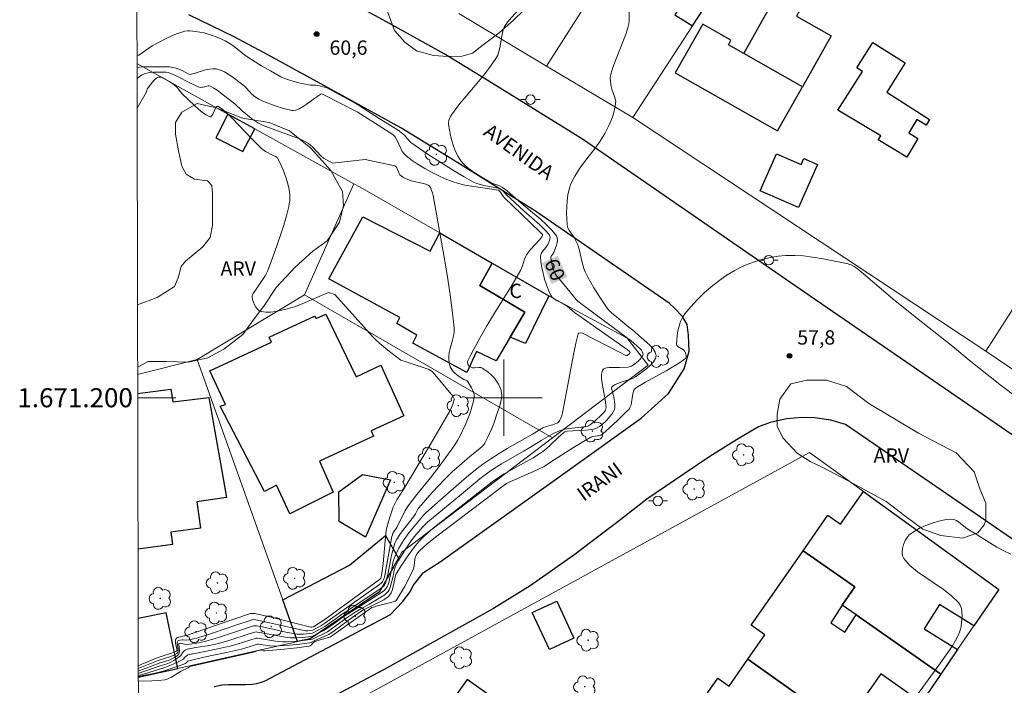
# Model space of a CAD drawing. Units: metres. Extents: x 276845 to 277361, y 1671006 to 1671570.
# Drawn here: x 276849 to 276952, y 1671170 to 1671240 of the extents above; entities that cross this region are included whole.
import ezdxf
from ezdxf.enums import TextEntityAlignment as Align

# ---------------------------------------------------------------- set-up
doc = ezdxf.new("R2010")
doc.units = ezdxf.units.M
doc.header["$MEASUREMENT"] = 0
for name, color, linetype, lineweight in [('Articulacao', 7, 'Continuous', 18), ('Edificacoes', 7, 'Continuous', 30), ('Malha_Coordenadas', 7, 'Continuous', 15), ('Muro_Grade', 8, 'Continuous', 20), ('Pavimentacao_Asfaltica_Mfio', 10, 'Continuous', 30), ('Poste', 7, 'Continuous', 9), ('Topon_Curvas_Mestras_Masc', 255, 'Continuous', 9), ('Topon_de_Vias', 7, 'Continuous', 9), ('Topon_Fundacao_Const_Ruinas', 7, 'Continuous', 9)]:
    doc.layers.add(name, color=color, linetype=linetype, lineweight=lineweight)
for name, color, linetype, lineweight, true_color in [('Arvores_Isoladas', 7, 'Continuous', 18, 0x00ff33), ('Curvas_Intermediarias', 7, 'Continuous', 9, 0x783c14), ('Curvas_Mestras', 7, 'Continuous', 20, 0x783c14), ('Pto_Cotado', 7, 'Continuous', 9, 0x783c14), ('Topon_Curvas_Mestras', 7, 'Continuous', 9, 0x783c14), ('Topon_Pto_Cotado', 7, 'Continuous', 9, 0x783c14), ('Topon_Vegetacao', 7, 'Continuous', 9, 0x00ff33), ('Vegetacao', 7, 'Orla8', 9, 0x00ff33)]:
    doc.layers.add(name, color=color, linetype=linetype, lineweight=lineweight, true_color=true_color)
doc.styles.add('Arial', font='arial.ttf', dxfattribs={"height": 1.5})
doc.styles.get("Standard").update_dxf_attribs({"font": 'arial.ttf'})
doc.linetypes.add('Orla8', pattern='A,6,-0.5,["V",Standard,S=1,R=0,X=-0.5,Y=-1],-0.5,6,-0.5,["V",Standard,S=1,R=0,X=-0.5,Y=-1],-0.5', length=14)

# ---------------------------------------------------------------- blocks, each defined once
blk = doc.blocks.new('Cotas')
at = {"layer": 'Pto_Cotado'}
blk.add_hatch(color=256, dxfattribs=at).paths.add_polyline_path([(0, 0.24, 1), (0, -0.24, 1)])
at = {"layer": 'Pto_Cotado', "lineweight": -3}
blk.add_lwpolyline([(0, -0.24, -1), (0, 0.24, -1)], format="xyb", close=True, dxfattribs=at)
blk = doc.blocks.new('Arvore')
at = {"layer": 'Arvores_Isoladas'}
blk.add_lwpolyline([(-0.72, 0.49, 0.872324), (-0.72, -0.55, 0.862983), (0.28, -0.83, 0.900105), (0.89, 0.03, 0.863155), (0.26, 0.86, 0.882486)], format="xyb", close=True, dxfattribs=at)
blk.add_circle((0, 0), 0.0286, dxfattribs=at)
blk = doc.blocks.new('Poste')
at = {"layer": 'Poste'}
for points in [[(-0.5, 0), (-1, 0)], [(0.5, 0), (1, 0)]]:
    blk.add_lwpolyline(points, dxfattribs=at)
blk.add_lwpolyline([(0, 0.5, 1), (0, -0.5, 1)], format="xyb", close=True, dxfattribs=at)

msp = doc.modelspace()

# ---------------------------------------------------------------- linework, layer by layer
at = {"layer": 'Articulacao', "flags": 128}
msp.add_lwpolyline([(276861.97, 1671010.71), (276860.81, 1671564.98)], dxfattribs=at)
at = {"layer": 'Curvas_Intermediarias', "flags": 128}
for points, elevation in [([(276913.14, 1671240.6), (276913.12, 1671239.46), (276913.08, 1671239.18), (276913.02, 1671238.91), (276912.8, 1671238.19), (276912.54, 1671237.47), (276911.69, 1671235.34), (276911.43, 1671234.62), (276911.2, 1671233.9), (276911.17, 1671233.72), (276911.15, 1671233.54), (276911.16, 1671233.16), (276911.24, 1671232.61), (276911.3, 1671232.35), (276911.59, 1671231.59), (276911.67, 1671231.34), (276911.72, 1671231.08), (276911.71, 1671230.84), (276911.63, 1671230.38), (276911.52, 1671229.91), (276911.37, 1671229.45), (276911.2, 1671228.99), (276911, 1671228.54), (276910.57, 1671227.68), (276910.09, 1671226.91), (276909.55, 1671226.17), (276908.43, 1671224.71), (276907.89, 1671223.97), (276907.42, 1671223.21), (276907.03, 1671222.42), (276906.83, 1671221.85), (276906.7, 1671221.26), (276906.62, 1671220.64), (276906.58, 1671220), (276906.57, 1671219.37), (276906.59, 1671218.74), (276906.62, 1671218.14), (276906.66, 1671217.93), (276906.74, 1671217.73), (276906.85, 1671217.54), (276907.25, 1671216.97), (276907.37, 1671216.78), (276907.71, 1671216.1), (276907.81, 1671215.81), (276907.92, 1671215.44), (276908.17, 1671214.3), (276908.27, 1671213.92), (276908.38, 1671213.55), (276908.53, 1671213.2), (276908.8, 1671212.63), (276909.11, 1671212.07), (276909.42, 1671211.52), (276910.11, 1671210.44), (276910.83, 1671209.4), (276910.96, 1671209.22), (276911.29, 1671208.91), (276911.81, 1671208.49), (276912.91, 1671207.55), (276913.69, 1671206.95), (276914.14, 1671206.52), (276914.96, 1671205.83), (276915.34, 1671205.48), (276915.66, 1671205.13), (276915.87, 1671204.78), (276915.95, 1671204.44), (276915.88, 1671204.1), (276915.67, 1671203.76), (276915.36, 1671203.42), (276914.98, 1671203.08), (276914.57, 1671202.76), (276913.78, 1671202.18), (276913.56, 1671202.04), (276913.32, 1671201.94), (276912.29, 1671201.62), (276911.67, 1671201.38), (276911.45, 1671201.26), (276911.37, 1671201.19), (276911.32, 1671201.11), (276911.29, 1671200.99), (276911.31, 1671200.85), (276911.49, 1671200.24), (276911.52, 1671200.09), (276911.64, 1671199.31), (276911.64, 1671199.12), (276911.63, 1671198.94), (276911.58, 1671198.77), (276911.45, 1671198.52), (276911.3, 1671198.27), (276911.12, 1671198.03), (276910.71, 1671197.57), (276910.28, 1671197.16), (276910.02, 1671196.97), (276909.71, 1671196.82), (276909.39, 1671196.72), (276908.91, 1671196.63), (276908.59, 1671196.59), (276906.62, 1671196.5), (276906.46, 1671196.46), (276906.39, 1671196.43), (276906.05, 1671196.16), (276905.73, 1671195.86), (276904.76, 1671194.94), (276904.43, 1671194.65), (276904.09, 1671194.37), (276903.75, 1671194.14), (276903.06, 1671193.71), (276900.03, 1671192.03), (276899.41, 1671191.65), (276898.75, 1671191.18), (276892.58, 1671186.31), (276891.67, 1671185.53), (276891.07, 1671184.93), (276890.62, 1671184.38), (276889.96, 1671183.45), (276889.16, 1671182.26), (276888.65, 1671181.46), (276888.61, 1671181.37), (276888.58, 1671181.18), (276888.34, 1671180.04), (276888.26, 1671179.78), (276888.16, 1671179.54), (276888.02, 1671179.33), (276887.84, 1671179.14), (276887.63, 1671178.98), (276887.39, 1671178.83), (276886.19, 1671178.23), (276885.53, 1671177.91), (276885.21, 1671177.73), (276884.19, 1671177.03), (276882.17, 1671175.57), (276881.61, 1671175.18), (276880.15, 1671174.55), (276879.79, 1671174.35), (276879.64, 1671174.3), (276878.58, 1671174.17), (276877.51, 1671174.06), (276876.43, 1671173.98), (276875.9, 1671173.96), (276875.43, 1671173.99), (276874.5, 1671174.13), (276874.25, 1671174.16), (276874.16, 1671174.16), (276872.93, 1671173.78), (276872.45, 1671173.65), (276870.88, 1671173.3), (276868.52, 1671172.79), (276866.95, 1671172.43), (276866.85, 1671172.38), (276866.64, 1671172.16), (276866.59, 1671172.13), (276865.94, 1671171.91), (276864.25, 1671171.35), (276863.41, 1671171.12), (276862.31, 1671170.91), (276861.63, 1671170.78)], 59), ([(276861.5, 1671235.79), (276861.7, 1671235.91), (276863.11, 1671236.87), (276863.48, 1671237.08), (276864.76, 1671237.75), (276865.64, 1671238.14), (276866.09, 1671238.3), (276866.53, 1671238.43), (276866.8, 1671238.47), (276867.07, 1671238.47), (276867.63, 1671238.4), (276868.54, 1671238.25), (276868.77, 1671238.19), (276869.92, 1671237.78), (276870.74, 1671237.42), (276871.16, 1671237.18), (276871.56, 1671236.92), (276872.91, 1671235.83), (276873.62, 1671235.37), (276874.55, 1671234.8), (276875.5, 1671234.25), (276876.59, 1671233.64), (276877, 1671233.45), (276877.29, 1671233.34), (276877.74, 1671233.2), (276878.35, 1671233.04), (276878.97, 1671232.89), (276879.7, 1671232.76), (276880.25, 1671232.77), (276880.5, 1671232.74), (276880.91, 1671232.64), (276881.43, 1671232.47), (276883.61, 1671231.29), (276884.83, 1671230.6), (276886.92, 1671229.28), (276888.9, 1671228.06)], 61), ([(276861.5, 1671234.63), (276862.01, 1671234.67), (276863.17, 1671234.7), (276863.75, 1671234.7), (276864.91, 1671234.67), (276865.26, 1671234.62), (276865.6, 1671234.53), (276866.23, 1671234.29), (276866.88, 1671233.96), (276867.07, 1671233.88), (276867.51, 1671233.98), (276868.7, 1671234.36), (276869.09, 1671234.45), (276869.47, 1671234.49), (276869.84, 1671234.46), (276870.26, 1671234.34), (276870.67, 1671234.16), (276871.07, 1671233.92), (276871.46, 1671233.66), (276872.6, 1671232.81), (276872.78, 1671232.67), (276872.95, 1671232.5), (276873.6, 1671231.8), (276873.9, 1671231.55), (276874.29, 1671231.28), (276874.71, 1671231.08), (276876, 1671230.61), (276876.87, 1671230.33), (276877.31, 1671230.22), (276877.75, 1671230.12), (276877.87, 1671230.11), (276878.13, 1671230.14), (276878.27, 1671230.18), (276878.52, 1671230.29), (276878.95, 1671230.54), (276879.25, 1671230.75), (276880.16, 1671231.41), (276880.77, 1671231.82), (276880.87, 1671231.84), (276881.04, 1671231.8), (276884.59, 1671229.97), (276888.34, 1671227.6)], 62), ([(276861.5, 1671233.44), (276861.51, 1671233.45), (276861.78, 1671233.67), (276862.06, 1671233.86), (276862.22, 1671233.93), (276862.37, 1671233.98), (276862.66, 1671234.05), (276862.95, 1671234.09), (276863.25, 1671234.12), (276863.86, 1671234.14), (276864.56, 1671234.13), (276864.76, 1671234.09), (276864.95, 1671234.02), (276865.55, 1671233.76), (276867.18, 1671232.95), (276868.04, 1671232.55), (276868.19, 1671232.53), (276868.34, 1671232.54), (276868.46, 1671232.56), (276868.96, 1671232.68), (276869.08, 1671232.68), (276869.19, 1671232.65), (276869.55, 1671232.45), (276869.9, 1671232.23), (276870.58, 1671231.72), (276871.76, 1671230.79), (276872.54, 1671230.08), (276873.31, 1671229.43), (276873.74, 1671229.1), (276873.96, 1671228.95), (276874.19, 1671228.82), (276874.6, 1671228.62), (276875.03, 1671228.44), (276878.55, 1671227.13), (276879.18, 1671226.84), (276879.48, 1671226.66), (276879.72, 1671226.48), (276879.95, 1671226.26), (276880.82, 1671225.32), (276881.05, 1671225.11), (276882.02, 1671224.58), (276885.45, 1671224.97)], 63), ([(276861.51, 1671230.34), (276862.34, 1671231.75), (276862.45, 1671231.98), (276862.62, 1671232.42), (276863.27, 1671233.24), (276863.55, 1671233.51), (276863.66, 1671233.57), (276863.79, 1671233.59), (276864.03, 1671233.59), (276864.16, 1671233.56), (276864.9, 1671233.14), (276865.25, 1671232.92), (276865.41, 1671232.8), (276865.7, 1671232.51), (276866.22, 1671231.89), (276867.56, 1671230.6), (276867.96, 1671230.23), (276868.36, 1671229.9), (276868.75, 1671229.64), (276869.13, 1671229.46), (276869.25, 1671229.46), (276869.36, 1671229.57), (276869.46, 1671229.73), (276869.74, 1671230.35), (276869.85, 1671230.51), (276869.89, 1671230.54), (276869.95, 1671230.54), (276870.04, 1671230.51), (276870.59, 1671230.14), (276870.97, 1671229.81), (276871.49, 1671229.29), (276873.51, 1671227.16), (276874.56, 1671226.13), (276874.69, 1671226.02), (276874.99, 1671225.82), (276875.7, 1671225.43), (276876.02, 1671225.3), (276876.19, 1671225.18), (276876.25, 1671225.1), (276876.46, 1671224.71), (276876.84, 1671223.88), (276877.16, 1671223.01), (276877.29, 1671222.57), (276877.46, 1671221.84), (276877.53, 1671221.24), (276877.53, 1671220.94), (276877.52, 1671220.64), (276877.48, 1671220.34), (276877.43, 1671220.05), (276877.17, 1671219.07), (276876.89, 1671218.1), (276876.59, 1671217.14), (276875.93, 1671215.22), (276875.21, 1671213.33), (276875.09, 1671213.06), (276874.95, 1671212.79), (276874.02, 1671211.38), (276873.7, 1671210.94), (276873.62, 1671210.79), (276873.57, 1671210.64), (276873.57, 1671210.5), (276873.62, 1671210.26), (276873.71, 1671210.01), (276873.82, 1671209.74), (276873.97, 1671209.49), (276874.14, 1671209.27), (276874.32, 1671209.11), (276874.53, 1671209.03), (276875, 1671208.97), (276875.5, 1671208.98), (276876.03, 1671209.05), (276876.57, 1671209.15), (276877.12, 1671209.28), (276878.17, 1671209.57), (276881.58, 1671211.02), (276882.25, 1671210.81)], 64), ([(276888.9, 1671228.06), (276889.55, 1671227.51), (276890.01, 1671226.95), (276890.22, 1671226.76), (276892.06, 1671225.51), (276893.93, 1671224.29), (276894.88, 1671223.7), (276895.83, 1671223.14), (276896.8, 1671222.61), (276897.15, 1671222.46), (276897.52, 1671222.34), (276897.9, 1671222.26), (276899.07, 1671222.04), (276899.51, 1671221.92), (276899.71, 1671221.82), (276899.95, 1671221.63), (276900.24, 1671221.29), (276902.12, 1671219.56), (276903.73, 1671218.15), (276904.11, 1671217.79), (276904.46, 1671217.42), (276904.76, 1671217.03), (276904.82, 1671216.92), (276904.83, 1671216.78), (276904.81, 1671216.64), (276904.77, 1671216.49), (276904.59, 1671216.05), (276904.49, 1671215.87), (276904.06, 1671215.35), (276903.93, 1671215.18), (276903.85, 1671215), (276903.83, 1671214.81), (276903.88, 1671214.24), (276903.97, 1671213.64), (276904.1, 1671213.04), (276904.26, 1671212.44), (276904.45, 1671211.85), (276904.67, 1671211.29), (276904.91, 1671210.75), (276905.03, 1671210.57), (276905.21, 1671210.41), (276905.41, 1671210.27), (276906.09, 1671209.91), (276906.62, 1671209.58), (276907.14, 1671209.13), (276907.4, 1671208.93), (276912.93, 1671205.04), (276913.15, 1671204.85), (276913.21, 1671204.77), (276913.22, 1671204.73), (276913.21, 1671204.68), (276913.15, 1671204.6), (276913, 1671204.48), (276912.91, 1671204.43), (276912.79, 1671204.43), (276912.11, 1671204.77), (276909.53, 1671206.12), (276908.23, 1671206.75), (276908, 1671206.79), (276907.85, 1671206.77), (276907.8, 1671206.74), (276907.77, 1671206.69), (276907.53, 1671205.71), (276907.32, 1671204.71), (276906.56, 1671200.6), (276906.14, 1671198.42), (276906.07, 1671198.14), (276905.98, 1671197.87), (276905.87, 1671197.63), (276905.8, 1671197.53), (276905.71, 1671197.45), (276905.6, 1671197.38), (276905.11, 1671197.16), (276904.94, 1671197.11), (276904.46, 1671197), (276904.07, 1671196.85), (276902.98, 1671196.19), (276900.35, 1671194.67), (276899.48, 1671194.15), (276898.62, 1671193.59), (276897.79, 1671193.02), (276897.02, 1671192.44), (276896.27, 1671191.84), (276895.53, 1671191.21), (276893.35, 1671189.28), (276891.79, 1671187.95), (276891.58, 1671187.73), (276890.03, 1671185.82), (276889.46, 1671185.03), (276889.13, 1671184.51), (276888.98, 1671184.24), (276888.71, 1671183.69), (276888.59, 1671183.41), (276888.39, 1671182.85), (276888.26, 1671182.29), (276888.11, 1671181.44), (276887.92, 1671180.64), (276887.81, 1671180.31), (276887.74, 1671180.16), (276887.65, 1671180.02), (276887.52, 1671179.88), (276887.38, 1671179.75), (276887.06, 1671179.51), (276883.58, 1671177.32), (276882.94, 1671176.88), (276881.69, 1671175.98), (276881.37, 1671175.76), (276881.17, 1671175.64), (276879.83, 1671174.98), (276878.83, 1671174.86), (276878.2, 1671174.82), (276877.57, 1671174.83), (276877.07, 1671174.89), (276876.08, 1671175.06), (276874.61, 1671175.36), (276874.11, 1671175.44), (276873.99, 1671175.45), (276873.87, 1671175.44), (276873.28, 1671175.26), (276871.14, 1671174.55), (276870.05, 1671174.24), (276869.11, 1671174.04), (276867.68, 1671173.82), (276866.75, 1671173.63), (276866.61, 1671173.57), (276866.42, 1671173.43), (276866.27, 1671173.27), (276866.1, 1671172.98), (276865.89, 1671172.81), (276865.35, 1671172.46), (276864.97, 1671172.25), (276864.67, 1671172.1), (276863.94, 1671171.89), (276861.63, 1671171.08)], 61), ([(276888.34, 1671227.6), (276888.6, 1671227.34), (276888.76, 1671227.05), (276889.17, 1671226.11), (276889.33, 1671225.82), (276889.52, 1671225.56), (276889.74, 1671225.34), (276890.36, 1671224.88), (276891.01, 1671224.44), (276891.69, 1671224.03), (276892.39, 1671223.64), (276893.1, 1671223.28), (276893.82, 1671222.96), (276894.55, 1671222.67), (276895.22, 1671222.45), (276895.9, 1671222.29), (276896.6, 1671222.17), (276898.72, 1671221.86), (276899.43, 1671221.74), (276899.51, 1671221.7), (276899.62, 1671221.56), (276899.85, 1671221.18), (276899.99, 1671221.01), (276900.92, 1671220.1), (276903.73, 1671217.44), (276904.03, 1671217.11), (276904.04, 1671217), (276903.98, 1671216.86), (276903.76, 1671216.59), (276902.79, 1671215.54), (276902.57, 1671215.27), (276902.36, 1671214.98), (276902.25, 1671214.77), (276902.16, 1671214.54), (276901.93, 1671213.81), (276901.85, 1671213.58), (276901.74, 1671213.35), (276900.86, 1671211.85), (276899, 1671208.88), (276898.19, 1671207.53), (276897.49, 1671206.32), (276896.82, 1671205.09), (276896.51, 1671204.48), (276896.18, 1671203.79), (276896.18, 1671203.64), (276896.25, 1671203.43), (276896.34, 1671203.32), (276896.47, 1671203.23), (276896.71, 1671203.14), (276896.89, 1671203.12), (276897.41, 1671203.18), (276897.56, 1671203.18), (276897.68, 1671203.15), (276897.79, 1671203.08), (276898.34, 1671202.67), (276898.69, 1671202.37), (276899, 1671202.04), (276899.28, 1671201.63), (276899.41, 1671201.42), (276899.63, 1671200.97), (276899.7, 1671200.74), (276899.75, 1671200.51), (276899.77, 1671200.28), (276899.76, 1671200.06), (276899.68, 1671199.59), (276899.55, 1671199.14), (276899.29, 1671198.38), (276898.92, 1671197.3), (276898.71, 1671196.76), (276898.49, 1671196.24), (276898.25, 1671195.73), (276897.99, 1671195.24), (276897.84, 1671195.04), (276897.67, 1671194.85), (276897.47, 1671194.68), (276896.62, 1671194.03), (276894.57, 1671192.22), (276893.78, 1671191.47), (276892.98, 1671190.64), (276892.21, 1671189.78), (276891.07, 1671188.47), (276891, 1671188.37), (276890.71, 1671187.84), (276890.6, 1671187.66), (276889.62, 1671186.4), (276889.14, 1671185.77), (276888.92, 1671185.44), (276888.72, 1671185.1), (276888.56, 1671184.74), (276888.43, 1671184.36), (276888.26, 1671183.75), (276888.17, 1671183.32), (276887.84, 1671181.6), (276887.69, 1671180.93), (276887.58, 1671180.57), (276887.46, 1671180.36), (276887.37, 1671180.26), (276887.15, 1671180.06), (276886.91, 1671179.89), (276882.77, 1671177.12), (276881.22, 1671176.02), (276880.97, 1671175.87), (276879.92, 1671175.32), (276878.98, 1671175.21), (276878.54, 1671175.21), (276878.32, 1671175.23), (276877.1, 1671175.44), (276874.65, 1671175.97), (276874.04, 1671176.09), (276873.88, 1671176.1), (276873.72, 1671176.08), (276872.98, 1671175.85), (276870.27, 1671174.94), (276869.59, 1671174.72), (276868.59, 1671174.44), (276867.63, 1671174.25), (276866.67, 1671174.13), (276866.5, 1671174.15), (276866.09, 1671174.26), (276865.94, 1671174.25), (276865.9, 1671174.22), (276865.89, 1671174.16), (276865.96, 1671173.48), (276865.94, 1671173.26), (276865.9, 1671173.17), (276865.82, 1671173.06), (276865.71, 1671172.96), (276865.45, 1671172.77), (276865.16, 1671172.62), (276864.86, 1671172.48), (276863.83, 1671172.17), (276861.63, 1671171.33)], 62), ([(276885.45, 1671224.97), (276888.55, 1671224.31), (276888.66, 1671224.23), (276888.75, 1671224.11), (276888.99, 1671223.5), (276889.09, 1671223.38), (276889.35, 1671223.17), (276889.66, 1671222.99), (276890.26, 1671222.74), (276891.56, 1671222.46), (276891.92, 1671222.36), (276892.06, 1671222.28), (276892.18, 1671222.17), (276892.31, 1671221.96), (276892.41, 1671221.72), (276892.5, 1671221.46), (276892.56, 1671221.18), (276893.71, 1671214.75), (276894.03, 1671212.89), (276894.32, 1671211.03), (276894.57, 1671209.17), (276894.77, 1671207.31), (276894.77, 1671206.88), (276894.71, 1671206.45), (276894.6, 1671206.02), (276894.35, 1671205.17), (276894.26, 1671204.74), (276894.2, 1671204.31), (276894.2, 1671204.1), (276894.25, 1671203.67), (276894.37, 1671203.25), (276894.46, 1671203.06), (276894.56, 1671202.88), (276894.69, 1671202.72), (276894.85, 1671202.56), (276895.21, 1671202.29), (276895.78, 1671201.91), (276896.09, 1671201.8), (276896.18, 1671201.72), (276896.59, 1671201.05), (276896.71, 1671200.82), (276896.81, 1671200.58), (276896.86, 1671200.34), (276896.86, 1671200.1), (276896.75, 1671199.51), (276896.6, 1671198.92), (276896.4, 1671198.32), (276896.18, 1671197.73), (276895.93, 1671197.14), (276895.39, 1671196.01), (276895.13, 1671195.52), (276894.84, 1671195.05), (276894.54, 1671194.59), (276893.21, 1671192.79), (276892.29, 1671191.6), (276890.86, 1671189.85), (276889.94, 1671188.66), (276889.84, 1671188.5), (276889.65, 1671188.18), (276888.76, 1671186.39), (276888.43, 1671185.93), (276888.35, 1671185.8), (276888.29, 1671185.63), (276888.24, 1671185.46), (276887.45, 1671181.19), (276887.37, 1671180.9), (276887.27, 1671180.71), (276887.15, 1671180.58), (276886.94, 1671180.41), (276881.21, 1671176.38), (276880.77, 1671176.1), (276879.96, 1671175.64), (276879.42, 1671175.58), (276879.17, 1671175.58), (276879.04, 1671175.6), (276877.59, 1671175.9), (276875.41, 1671176.41), (276873.96, 1671176.73), (276873.77, 1671176.75), (276873.58, 1671176.72), (276871.87, 1671176.17), (276869.42, 1671175.33), (276867.78, 1671174.8), (276867.45, 1671174.71), (276866.93, 1671174.62), (276866.54, 1671174.58), (276866.36, 1671174.62), (276866.27, 1671174.63), (276866.01, 1671174.59), (276865.84, 1671174.54), (276865.78, 1671174.51), (276865.74, 1671174.46), (276865.72, 1671174.39), (276865.71, 1671174.3), (276865.82, 1671173.58), (276865.82, 1671173.38), (276865.8, 1671173.33), (276865.68, 1671173.2), (276865.44, 1671173.04), (276865.05, 1671172.87), (276863.72, 1671172.45), (276861.63, 1671171.6)], 63), ([(276953.86, 1671199.99), (276952, 1671201.39), (276948.8, 1671203.94), (276947.08, 1671205.37), (276942.61, 1671208.91), (276940.83, 1671210.34), (276940.3, 1671210.77), (276937.72, 1671213), (276937.05, 1671213.53), (276936.75, 1671213.75), (276936.43, 1671213.92), (276936.26, 1671213.98), (276936.09, 1671214.03), (276933.3, 1671214.59), (276932.37, 1671214.75), (276931.43, 1671214.87), (276930.5, 1671214.92), (276929.58, 1671214.91), (276928.78, 1671214.84), (276927.97, 1671214.71), (276927.17, 1671214.52), (276926.37, 1671214.29), (276925.59, 1671214.01), (276924.85, 1671213.68), (276924.13, 1671213.31), (276923.31, 1671212.8), (276922.5, 1671212.23), (276921.72, 1671211.62), (276920.97, 1671210.96), (276920.25, 1671210.26), (276919.59, 1671209.54), (276918.98, 1671208.81), (276918.72, 1671208.42), (276918.52, 1671207.98), (276918.36, 1671207.5), (276918.25, 1671207.01), (276918.17, 1671206.52), (276918.13, 1671206.04), (276918.11, 1671205.6), (276918.14, 1671205.47), (276918.24, 1671205.37), (276918.83, 1671205.01), (276918.93, 1671204.9), (276919.04, 1671204.68), (276919.09, 1671204.55), (276919.11, 1671204.42), (276919.12, 1671204.3), (276919.09, 1671204.19), (276919.03, 1671204.11), (276918.4, 1671203.66), (276917.73, 1671203.24), (276917.03, 1671202.83), (276914.85, 1671201.62), (276913.9, 1671201.08), (276913.75, 1671200.98), (276913.66, 1671200.85), (276913.58, 1671200.64), (276913.53, 1671200.42), (276913.39, 1671199.49), (276913.33, 1671199.26), (276913.25, 1671199.03), (276913.12, 1671198.81), (276912.69, 1671198.37), (276911.9, 1671197.61), (276911.11, 1671196.87), (276910.29, 1671196.15), (276910.2, 1671196.09), (276910.09, 1671196.06), (276909.8, 1671196), (276909.33, 1671195.95), (276909.12, 1671195.87), (276908.5, 1671195.52), (276907.29, 1671194.79), (276904.88, 1671193.26), (276904.2, 1671192.8), (276903.09, 1671192.28), (276900.55, 1671191.15), (276900.27, 1671191), (276900.03, 1671190.83), (276892.96, 1671185.48), (276891.95, 1671184.67), (276891.12, 1671183.96), (276891.05, 1671183.87), (276890.8, 1671183.49), (276890.68, 1671183.21), (276890.64, 1671183.05), (276890.58, 1671182.37), (276890.55, 1671182.2), (276890.5, 1671182.04), (276890.28, 1671181.58), (276890.05, 1671181.11), (276889.55, 1671180.19), (276888.76, 1671178.85), (276888.68, 1671178.76), (276888.59, 1671178.68), (276888.48, 1671178.63), (276888.12, 1671178.52), (276886.6, 1671178.14), (276886.3, 1671178.06), (276886.15, 1671178), (276881.79, 1671174.94), (276880.6, 1671174.59), (276880.16, 1671174.43), (276879.99, 1671174.3), (276879.76, 1671174.06), (276879.67, 1671174), (276879.57, 1671173.97), (276878.27, 1671173.77), (276876.94, 1671173.63), (276874.94, 1671173.47), (276874.77, 1671173.47), (276874.31, 1671173.52), (276873.71, 1671173.34), (276867.05, 1671171.82), (276866.88, 1671171.69), (276866.12, 1671171.33), (276865.77, 1671171.14), (276865.11, 1671170.72), (276864.89, 1671170.6), (276864.66, 1671170.5), (276864.42, 1671170.44), (276863.74, 1671170.36), (276863.05, 1671170.31), (276861.64, 1671170.28)], 58), ([(276882.25, 1671210.81), (276886.19, 1671206.4), (276886.58, 1671206.03), (276886.98, 1671205.67), (276887.83, 1671204.99), (276889.19, 1671203.93), (276889.62, 1671203.78), (276891.95, 1671203.04), (276892.15, 1671202.95), (276892.33, 1671202.84), (276892.49, 1671202.7), (276892.71, 1671202.46), (276894.48, 1671200.35), (276894.56, 1671200.28), (276894.72, 1671200.01), (276894.77, 1671199.87), (276894.74, 1671199.64), (276894.64, 1671199.31), (276894.5, 1671198.98), (276894.34, 1671198.67), (276893.65, 1671197.46), (276892.24, 1671195.06), (276889.38, 1671190.26), (276888.77, 1671189.29), (276888.55, 1671188.89), (276888.39, 1671188.54), (276887.98, 1671187.39), (276887.7, 1671186.41), (276887.63, 1671186.08), (276887.52, 1671185), (276887.34, 1671182.59), (276887.2, 1671181.6), (276887.13, 1671181.18), (276887.09, 1671181.07), (276886.95, 1671180.93), (276881.11, 1671176.68), (276880, 1671175.97), (276879.84, 1671175.95), (276879.74, 1671175.96), (276875.56, 1671176.98), (276873.88, 1671177.37), (276873.66, 1671177.39), (276873.42, 1671177.37), (276871.44, 1671176.71), (276866.69, 1671175.06), (276866.54, 1671175.03), (276866.46, 1671175.03), (276865.89, 1671174.89), (276865.76, 1671174.85), (276865.65, 1671174.78), (276865.58, 1671174.7), (276865.54, 1671174.58), (276865.53, 1671174.44), (276865.55, 1671174.29), (276865.66, 1671173.79), (276865.7, 1671173.55), (276865.7, 1671173.51), (276865.67, 1671173.47), (276865.57, 1671173.39), (276865.24, 1671173.27), (276864.15, 1671172.92), (276863.61, 1671172.73), (276862, 1671172.06), (276861.63, 1671171.9)], 64), ([(276942.99, 1671168.37), (276945.73, 1671172.1), (276946.4, 1671173.04), (276947.04, 1671173.99), (276947.38, 1671174.54), (276947.68, 1671175.13), (276947.8, 1671175.42), (276947.89, 1671175.73), (276947.95, 1671176.03), (276948.04, 1671176.77), (276948.05, 1671177.16), (276948.04, 1671177.54), (276947.98, 1671177.91), (276947.86, 1671178.24), (276947.68, 1671178.53), (276946.96, 1671179.25), (276946.12, 1671179.91), (276944.27, 1671181.14), (276943.39, 1671181.76), (276942.59, 1671182.42), (276941.95, 1671183.13), (276941.81, 1671183.44), (276941.77, 1671183.81), (276941.8, 1671184.21), (276941.91, 1671184.63), (276942.07, 1671185.02), (276942.28, 1671185.36), (276942.51, 1671185.62), (276943.02, 1671185.99), (276943.6, 1671186.32), (276944.24, 1671186.61), (276944.91, 1671186.86), (276945.59, 1671187.05), (276946.26, 1671187.19), (276946.89, 1671187.27), (276947.18, 1671187.24), (276947.46, 1671187.13), (276947.73, 1671186.96), (276948.54, 1671186.3), (276948.82, 1671186.12), (276949.55, 1671185.69), (276950.98, 1671184.78), (276951.7, 1671184.34), (276952.43, 1671183.94), (276953.18, 1671183.6)], 58)]:
    msp.add_lwpolyline(points, dxfattribs=dict(at, elevation=elevation))
at = {"layer": 'Curvas_Mestras', "elevation": 60, "flags": 128}
msp.add_lwpolyline([(276902.07, 1671241.29), (276900.55, 1671239.56), (276900.19, 1671239.11), (276900.06, 1671238.9), (276899.93, 1671238.55), (276899.76, 1671237.91), (276899.56, 1671236.69), (276899.47, 1671236.3), (276899.34, 1671235.92), (276899.16, 1671235.57), (276898.6, 1671234.74), (276898, 1671233.94), (276897.35, 1671233.17), (276896.02, 1671231.62), (276895.38, 1671230.84), (276894.77, 1671230.04), (276894.51, 1671229.67), (276894.4, 1671229.47), (276894.3, 1671229.26), (276894.22, 1671229.05), (276894.19, 1671228.85), (276894.19, 1671228.64), (276894.28, 1671228.09), (276894.39, 1671227.51), (276894.54, 1671226.93), (276894.72, 1671226.36), (276894.93, 1671225.81), (276895.19, 1671225.3), (276895.49, 1671224.83), (276895.83, 1671224.43), (276896.24, 1671224.07), (276896.68, 1671223.74), (276897.16, 1671223.44), (276898.72, 1671222.5), (276899.46, 1671222.23), (276899.84, 1671222.02), (276900.35, 1671221.7), (276901.8, 1671220.41), (276903.81, 1671218.74), (276904.44, 1671218.17), (276905.01, 1671217.58), (276905.5, 1671216.96), (276905.59, 1671216.75), (276905.61, 1671216.52), (276905.57, 1671216.27), (276905.5, 1671216), (276905.23, 1671215.21), (276905.14, 1671215.06), (276904.96, 1671214.84), (276904.93, 1671214.76), (276904.92, 1671214.69), (276904.98, 1671214.2), (276905.1, 1671213.7), (276905.18, 1671213.46), (276905.37, 1671212.99), (276905.51, 1671212.76), (276906, 1671212.23), (276907.58, 1671210.3), (276907.74, 1671210.13), (276908.34, 1671209.68), (276912.96, 1671206.23), (276913.32, 1671205.99), (276914.24, 1671205.17), (276914.42, 1671204.97), (276914.54, 1671204.77), (276914.59, 1671204.58), (276914.54, 1671204.39), (276914.43, 1671204.2), (276914.26, 1671204), (276914.04, 1671203.81), (276913.58, 1671203.46), (276913.37, 1671203.32), (276913.26, 1671203.26), (276913, 1671203.21), (276912.13, 1671203.16), (276911.04, 1671203.17), (276910.74, 1671203.13), (276910.49, 1671203.04), (276910.35, 1671202.88), (276910.24, 1671202.48), (276910.24, 1671202.01), (276910.3, 1671201.48), (276910.62, 1671199.78), (276910.72, 1671198.98), (276910.7, 1671198.85), (276910.64, 1671198.7), (276910.54, 1671198.53), (276910.34, 1671198.3), (276909.48, 1671197.51), (276909.06, 1671197.19), (276908.85, 1671197.05), (276908.74, 1671197), (276908.5, 1671196.95), (276908.11, 1671196.93), (276906.8, 1671196.76), (276906.21, 1671196.66), (276905.92, 1671196.58), (276905.65, 1671196.47), (276905.12, 1671196.22), (276903.9, 1671195.51), (276902.72, 1671194.78), (276902.13, 1671194.44), (276899.75, 1671193.07), (276899.17, 1671192.71), (276898.6, 1671192.34), (276898.03, 1671191.93), (276897.48, 1671191.5), (276895.33, 1671189.7), (276892.94, 1671187.76), (276891.98, 1671186.95), (276891.65, 1671186.65), (276891.45, 1671186.43), (276890.59, 1671185.42), (276890.18, 1671184.9), (276889.55, 1671183.96), (276888.93, 1671182.94), (276888.57, 1671182.23), (276888.47, 1671181.93), (276888.36, 1671181.3), (276888.11, 1671180.26), (276888.04, 1671180.05), (276887.95, 1671179.85), (276887.84, 1671179.68), (276887.68, 1671179.5), (276887.5, 1671179.35), (276887.09, 1671179.08), (276885.86, 1671178.37), (276884.97, 1671177.88), (276884.39, 1671177.52), (276883.56, 1671176.96), (276881.47, 1671175.46), (276879.9, 1671174.7), (276879.71, 1671174.64), (276878.03, 1671174.45), (276877.18, 1671174.41), (276876.76, 1671174.41), (276876.39, 1671174.44), (276876.03, 1671174.48), (276874.56, 1671174.74), (276874.16, 1671174.8), (276874.02, 1671174.8), (276872.02, 1671174.17), (276871.23, 1671173.95), (276869.98, 1671173.67), (276868.09, 1671173.31), (276866.85, 1671173.04), (276866.75, 1671172.99), (276866.65, 1671172.92), (276866.49, 1671172.76), (276866.38, 1671172.61), (276866.31, 1671172.55), (276865.82, 1671172.31), (276865.31, 1671172.08), (276864.41, 1671171.71), (276862.18, 1671171.02), (276861.63, 1671170.87)], dxfattribs=at)
at = {"layer": 'Edificacoes', "flags": 128}
for points in [[(276932.99, 1671259.2), (276923.64, 1671265.04), (276920.34, 1671259.84), (276913.63, 1671249.23), (276915.65, 1671248.03), (276912.68, 1671243.57), (276915.4, 1671241.79), (276916.32, 1671243.03), (276918.75, 1671241.43), (276917.91, 1671240.12), (276919.78, 1671238.97)], [(276931.31, 1671232.6), (276925.16, 1671236.08), (276928.04, 1671241.19), (276928.7, 1671240.81), (276929.68, 1671242.54), (276931.52, 1671241.5), (276930.68, 1671240), (276934.33, 1671237.94)], [(276931.31, 1671232.6), (276925.16, 1671236.08), (276923.54, 1671237), (276923.81, 1671237.49), (276920.85, 1671239.16), (276917.97, 1671234.05), (276928.7, 1671227.98)], [(276944.28, 1671228.58), (276943.3, 1671229.17), (276942.46, 1671227.76), (276943.43, 1671227.17), (276942.26, 1671225.22), (276939.26, 1671227.03), (276939.52, 1671227.46), (276935.03, 1671230.15), (276937.6, 1671234.2), (276937.01, 1671234.58), (276938.7, 1671237.24), (276942.09, 1671235.09), (276940.15, 1671232.04), (276944.64, 1671229.18)], [(276873.86, 1671228.18), (276871.03, 1671229.74), (276869.76, 1671227.23), (276872.6, 1671225.82)], [(276930.9, 1671219.93), (276926.87, 1671221.7), (276928.58, 1671225.58), (276931.16, 1671224.44), (276931.44, 1671225.07), (276932.89, 1671224.43)], [(276885.21, 1671218.97), (276892.24, 1671215.36), (276893.26, 1671217.27), (276898.75, 1671214.11), (276897.46, 1671211.77), (276902.19, 1671208.98), (276900.65, 1671206.36), (276899.18, 1671203.86), (276897.12, 1671204.83), (276896.1, 1671202.65), (276890.44, 1671205.71), (276890.85, 1671206.55), (276888.75, 1671207.79), (276889.06, 1671208.42), (276881.62, 1671212.46)], [(276900.65, 1671206.36), (276902.19, 1671208.98), (276897.46, 1671211.77), (276898.75, 1671214.11), (276904.69, 1671210.69), (276902.24, 1671205.67)], [(276870.23, 1671199.1), (276870.8, 1671199.3), (276869.14, 1671202.81), (276875.62, 1671205.82), (276875.37, 1671206.36), (276880.13, 1671208.56), (276880.29, 1671208.29), (276881.32, 1671208.76), (276884.48, 1671202.2), (276887.09, 1671203.4), (276889.49, 1671198.11), (276886.06, 1671196.53), (276886.3, 1671195.98), (276880.64, 1671193.34), (276882.07, 1671190.09), (276877.53, 1671187.84), (276876.14, 1671190.82), (276874.89, 1671190.18)], [(276882.71, 1671187.03), (276882.67, 1671190.14), (276885.15, 1671191.96), (276888.11, 1671191.38), (276885.47, 1671185.38)], [(276931.38, 1671183.96), (276933.97, 1671187.68), (276935.3, 1671186.75), (276937.7, 1671190.17), (276951.9, 1671179.9), (276949.28, 1671176.1), (276945.67, 1671178.33), (276944.09, 1671175.78), (276947.59, 1671173.61), (276945.83, 1671171.03), (276936.96, 1671177.23), (276935.48, 1671178.26), (276936.81, 1671180.16)], [(276876.79, 1671178.8), (276883.78, 1671182.46), (276887.58, 1671185.55), (276888.92, 1671183.19), (276886.93, 1671179.64), (276879.68, 1671174.72), (276878.34, 1671174.43)], [(276945.83, 1671171.03), (276943.79, 1671168.06), (276939.53, 1671171.04), (276935.63, 1671165.46), (276925.58, 1671172.59), (276927.37, 1671175.14), (276925.92, 1671176.15), (276931.38, 1671183.96), (276936.81, 1671180.16), (276935.48, 1671178.26), (276934.28, 1671176.41), (276935.75, 1671175.42), (276936.96, 1671177.23), (276945.83, 1671171.03)], [(276904.78, 1671173.6), (276902.97, 1671177.48), (276905.53, 1671178.67), (276907.34, 1671174.79)], [(276925.58, 1671172.59), (276935.63, 1671165.46), (276936.52, 1671164.83), (276932.41, 1671158.95), (276935.89, 1671156.52), (276933.73, 1671153.38), (276918.05, 1671164.34), (276922.42, 1671170.6), (276923.61, 1671169.77)], [(276889.53, 1671153.34), (276892.07, 1671156.9), (276896.12, 1671154.01), (276903.79, 1671165.01), (276896.14, 1671170.47), (276893.44, 1671166.69), (276893.87, 1671166.38), (276890.67, 1671161.89), (276889.52, 1671162.72), (276888.41, 1671161.17), (276883.22, 1671164.88), (276879.89, 1671160.21)]]:
    msp.add_lwpolyline(points, close=True, dxfattribs=at)
for points in [[(276861.57, 1671200.44), (276865.05, 1671200.88), (276865.25, 1671199.56), (276869.04, 1671200.04), (276870.88, 1671189.53), (276867.79, 1671189.09), (276868.18, 1671186.33), (276865.05, 1671185.89), (276865.23, 1671184.62)], [(276865.23, 1671184.62), (276861.61, 1671184.11)], [(276865.77, 1671171.62), (276864.55, 1671177.44), (276861.62, 1671176.87)], [(276861.63, 1671170.7), (276865.77, 1671171.62)]]:
    msp.add_lwpolyline(points, dxfattribs=at)
at = {"layer": 'Malha_Coordenadas', "flags": 128}
msp.add_lwpolyline([(276860.81, 1671564.98), (277342.87, 1671565.98), (277344.01, 1671011.71), (276861.97, 1671010.71), (276860.81, 1671564.98)], close=True, dxfattribs=at)
for points in [[(276900, 1671204), (276900, 1671196)], [(276861.57, 1671200), (276865.57, 1671200)], [(276904, 1671200), (276896, 1671200)]]:
    msp.add_lwpolyline(points, dxfattribs=at)
at = {"layer": 'Muro_Grade', "flags": 128}
for points in [[(276904.47, 1671234.77), (276910.11, 1671243.68), (276913.63, 1671249.23), (276920.34, 1671259.84), (276923.64, 1671265.04), (276925.22, 1671267.55), (276934.3, 1671281.6), (276939.71, 1671289.97), (276939.85, 1671290.19), (276942.62, 1671294.47)], [(276952.17, 1671288.59), (276949.35, 1671284.27), (276943.66, 1671275.55), (276932.99, 1671259.2), (276919.78, 1671238.97), (276913.53, 1671229.39)], [(276990.53, 1671267.62), (276986.92, 1671261.95), (276953.11, 1671208.88), (276950.56, 1671204.87)], [(276904.47, 1671234.77), (276895.27, 1671240.27)], [(276861.5, 1671235.02), (276871.03, 1671229.74), (276873.86, 1671228.18), (276884.25, 1671222.43)], [(276913.53, 1671229.39), (276904.47, 1671234.77)], [(276950.56, 1671204.87), (276913.53, 1671229.39)], [(276879.08, 1671210.8), (276884.25, 1671222.43)], [(276884.25, 1671222.43), (276884.92, 1671222.06), (276893.26, 1671217.27), (276898.75, 1671214.11), (276904.69, 1671210.69), (276912.92, 1671206.25), (276915.12, 1671203.4), (276905.1, 1671195.8)], [(276867.83, 1671204.01), (276879.08, 1671210.8)], [(276905.1, 1671195.8), (276879.08, 1671210.8)], [(276968.65, 1671192.6), (276950.56, 1671204.87)], [(276861.57, 1671202.45), (276867.83, 1671204.01)], [(276867.83, 1671204.01), (276876.79, 1671178.8), (276878.34, 1671174.43)], [(276905.1, 1671195.8), (276889.27, 1671183.82), (276888.92, 1671183.19), (276886.93, 1671179.64), (276879.68, 1671174.72), (276878.34, 1671174.43)], [(276875.52, 1671163.33), (276932.06, 1671194.25), (276936.45, 1671191.07)], [(276936.45, 1671191.07), (276937.7, 1671190.17), (276951.9, 1671179.9)], [(276945.83, 1671171.03), (276936.96, 1671177.23), (276935.48, 1671178.26), (276936.81, 1671180.16), (276931.38, 1671183.96)], [(276951.9, 1671179.9), (276949.28, 1671176.1), (276947.59, 1671173.61), (276945.83, 1671171.03)], [(276878.34, 1671174.43), (276877.29, 1671174.19), (276865.77, 1671171.62), (276861.63, 1671170.7)], [(276925.58, 1671172.59), (276935.63, 1671165.46), (276936.52, 1671164.83), (276939.96, 1671162.47)], [(276945.83, 1671171.03), (276943.79, 1671168.06), (276939.96, 1671162.47)]]:
    msp.add_lwpolyline(points, dxfattribs=at)
at = {"layer": 'Pavimentacao_Asfaltica_Mfio', "flags": 128}
for points in [[(277035.4, 1671139.53), (277025.78, 1671146), (277007.2, 1671159.01), (276985.14, 1671174.24), (276955.1, 1671194.89), (276932.13, 1671210.64), (276908.24, 1671227.11), (276899.14, 1671232.73), (276893.71, 1671236.06), (276887.69, 1671239.4), (276879.57, 1671243.84), (276875.78, 1671245.87), (276870.8, 1671248.28), (276864.33, 1671251.29), (276861.46, 1671252.71)], [(276869.58, 1671169.72), (276870.26, 1671169.88), (276870.4, 1671169.91), (276871.09, 1671169.95), (276872.88, 1671169.95), (276873.61, 1671169.99), (276874.08, 1671170.05), (276874.55, 1671170.18), (276874.95, 1671170.32), (276888.08, 1671177.29), (276889.36, 1671178.62), (276890.16, 1671179.65), (276890.47, 1671180.3), (276891.57, 1671181.69), (276893.32, 1671182.78), (276905.91, 1671191.78), (276914.39, 1671197.84), (276917.26, 1671200.43), (276918.89, 1671203.04), (276919.41, 1671204.89), (276919.35, 1671206.57), (276919.22, 1671207.68), (276918.74, 1671208.53), (276917.86, 1671209.41), (276917.33, 1671209.91), (276903.31, 1671219.57), (276894.42, 1671225.06), (276889.17, 1671228.28), (276883.35, 1671231.51), (276875.29, 1671235.92), (276871.69, 1671237.84), (276866.94, 1671240.15)], [(277030.34, 1671132.09), (277020.69, 1671138.58), (277002.06, 1671151.61), (276980.03, 1671166.82), (276950, 1671187.47), (276935.82, 1671197.19), (276934.28, 1671197.64), (276932.6, 1671197.88), (276931.26, 1671197.92), (276929.63, 1671197.79), (276927.91, 1671197.41), (276926.71, 1671196.96), (276924.4, 1671195.6), (276921.61, 1671193.85), (276918.91, 1671192.02), (276914.97, 1671189.36), (276912.27, 1671187.25), (276907.33, 1671183.5), (276902.75, 1671180.29), (276898.91, 1671177.9), (276887.44, 1671171.52), (276861.66, 1671157.84)]]:
    msp.add_lwpolyline(points, dxfattribs=at)
at = {"layer": 'Topon_Curvas_Mestras_Masc'}
msp.add_solid([(276903.99, 1671214.13, 60), (276905, 1671211.91, 60), (276905.63, 1671214.88, 60), (276906.64, 1671212.66, 60)], dxfattribs=at)
msp.add_solid([(276903.99, 1671214.13, 60), (276905, 1671211.91, 60), (276905.63, 1671214.88, 60), (276906.64, 1671212.66, 60)], dxfattribs=at)
at = {"layer": 'Vegetacao', "flags": 128}
for points in [[(276892.6, 1671235.86), (276890.81, 1671236.35), (276889.62, 1671237.24), (276888.53, 1671238.49), (276887.83, 1671240.37), (276887.38, 1671242.36), (276887.03, 1671242.86), (276886.29, 1671243.25), (276885, 1671243.25), (276884.05, 1671243.5), (276882.46, 1671243.75), (276881.12, 1671244.59), (276880.52, 1671245.28), (276879.83, 1671246.33), (276879.73, 1671247.47), (276879.73, 1671248.91), (276879.72, 1671250.55), (276880.42, 1671251.69), (276880.77, 1671252.29), (276881.56, 1671253.08), (276882.35, 1671253.28), (276883.5, 1671253.29), (276884.89, 1671252.84), (276886.43, 1671252), (276887.82, 1671250.71), (276889.31, 1671248.97), (276890.21, 1671247.78), (276891.05, 1671247.38), (276891.3, 1671247.38), (276892.59, 1671247.43), (276893.59, 1671247.73), (276894.93, 1671248.38), (276895.92, 1671248.38), (276896.91, 1671248.38), (276898.06, 1671249.18), (276898.55, 1671250.32), (276899.1, 1671251.76), (276900.54, 1671253.1), (276901.73, 1671253.35), (276902.67, 1671253.35), (276903.17, 1671253), (276903.82, 1671251.96), (276903.87, 1671250.87), (276903.92, 1671250.17), (276904.07, 1671248.34), (276904.27, 1671246.75), (276903.97, 1671244.61), (276903.62, 1671243.37), (276902.68, 1671241.93), (276902.04, 1671240.59), (276901, 1671239.59), (276899.51, 1671238.25), (276897.82, 1671237), (276896.68, 1671236.11), (276895.63, 1671235.81), (276894.14, 1671235.76)], [(276930.75, 1671194.2), (276929.24, 1671195.8), (276928.67, 1671197.03), (276928.67, 1671198.26), (276928.95, 1671199.86), (276930.08, 1671201.47), (276931.78, 1671201.85), (276933.85, 1671201.85), (276935.93, 1671201.19), (276938.29, 1671199.4), (276943.49, 1671196.29), (276947.45, 1671194.22), (276949.34, 1671192.24), (276949.91, 1671190.44), (276950.55, 1671188.95), (276950.56, 1671187.16), (276950.37, 1671186.69), (276949.71, 1671185.84), (276948.1, 1671185.27), (276945.84, 1671185.55), (276943.95, 1671186.21), (276942.06, 1671187.62), (276940.08, 1671189.13), (276936.11, 1671191.3), (276933.37, 1671192.71), (276932.11, 1671193.3)]]:
    msp.add_lwpolyline(points, close=True, dxfattribs=at)
msp.add_lwpolyline([(276861.55, 1671209.75), (276863.62, 1671210.51), (276865.43, 1671211.67), (276865.82, 1671212.57), (276866.14, 1671213.74), (276866.59, 1671214.32), (276868.4, 1671215.81), (276869.17, 1671216.78), (276869.43, 1671218.07), (276869.43, 1671220.07), (276869.43, 1671221.43), (276869.36, 1671222.26), (276868.91, 1671222.72), (276867.55, 1671222.91), (276866.65, 1671223.42), (276866.19, 1671224.26), (276865.87, 1671225.88), (276865.54, 1671227.62), (276865.54, 1671228.85), (276866.19, 1671229.95), (276867.8, 1671230.85), (276869.8, 1671230.4), (276872.58, 1671229.31), (276875.36, 1671228.86), (276877.49, 1671227.96), (276879.75, 1671226.15), (276881.82, 1671223.83), (276882.4, 1671222.79), (276883.05, 1671221.63), (276883.18, 1671220.15), (276882.73, 1671218.4), (276881.44, 1671216.46), (276879.96, 1671215.36), (276878.09, 1671213.68), (276876.09, 1671211.55), (276874.8, 1671209.61), (276873.7, 1671208.13), (276872.6, 1671206.64), (276870.6, 1671205.09), (276868.93, 1671204.18), (276866.92, 1671203.73), (276864.6, 1671203.79), (276862.66, 1671203.79), (276861.57, 1671203.21)], dxfattribs=at)

# ---------------------------------------------------------------- block references
at = {"layer": 'Arvores_Isoladas'}
for p in [(276892.92, 1671225.51), (276916.19, 1671204.32), (276895.2, 1671199.17), (276909.28, 1671196.5), (276892.18, 1671193.66), (276925.14, 1671194.01), (276888.5, 1671191.12), (276919.95, 1671190.43), (276878.04, 1671181.07), (276869.94, 1671180.59), (276863.94, 1671178.96), (276869.83, 1671177.43), (276884.38, 1671177.1), (276875.58, 1671176), (276867.71, 1671175.47), (276908.83, 1671174.58), (276895.53, 1671172.73), (276908.48, 1671169.71)]:
    msp.add_blockref('Arvore', p, dxfattribs=at)
at = {"layer": 'Poste'}
for p in [(276902.78, 1671231.25), (276927.78, 1671214.42), (276916.15, 1671189.18)]:
    msp.add_blockref('Poste', p, dxfattribs=at)
at = {"layer": 'Pto_Cotado'}
for p in [(276880.34, 1671238.12, 60.56), (276929.95, 1671204.39, 57.77)]:
    msp.add_blockref('Cotas', p, dxfattribs=at)

# ---------------------------------------------------------------- texts
at = {"layer": 'Malha_Coordenadas', "style": 'Arial'}
msp.add_text('1.671.200', height=2, dxfattribs=at).set_placement((276861.07, 1671200), align=Align.MIDDLE_RIGHT)
at = {"layer": 'Topon_Curvas_Mestras', "style": 'Arial'}
msp.add_text('60', height=1.5, rotation=294.5072, dxfattribs=at).set_placement((276904.18, 1671214.14, 60))
at = {"layer": 'Topon_de_Vias', "style": 'Arial'}
for s, rotation, p in [('AVENIDA', 324.5737, (276897.73, 1671227.6)), ('IRANI', 35.911, (276908.35, 1671189.08))]:
    msp.add_text(s, height=1.5, rotation=rotation, dxfattribs=at).set_placement(p)
at = {"layer": 'Topon_Fundacao_Const_Ruinas', "style": 'Arial'}
msp.add_text('C', height=1.5, dxfattribs=at).set_placement((276900.57, 1671210.45))
at = {"layer": 'Topon_Pto_Cotado', "style": 'Arial'}
for s, p in [('60,6', (276881.7, 1671235.95, 60.56)), ('57,8', (276930.77, 1671205.57, 57.77))]:
    msp.add_text(s, height=1.5, dxfattribs=at).set_placement(p)
at = {"layer": 'Topon_Vegetacao', "style": 'Arial'}
for p in [(276870.26, 1671212.79), (276938.77, 1671193.19)]:
    msp.add_text('ARV', height=1.5, dxfattribs=at).set_placement(p)

doc.saveas('drawing.dxf')
